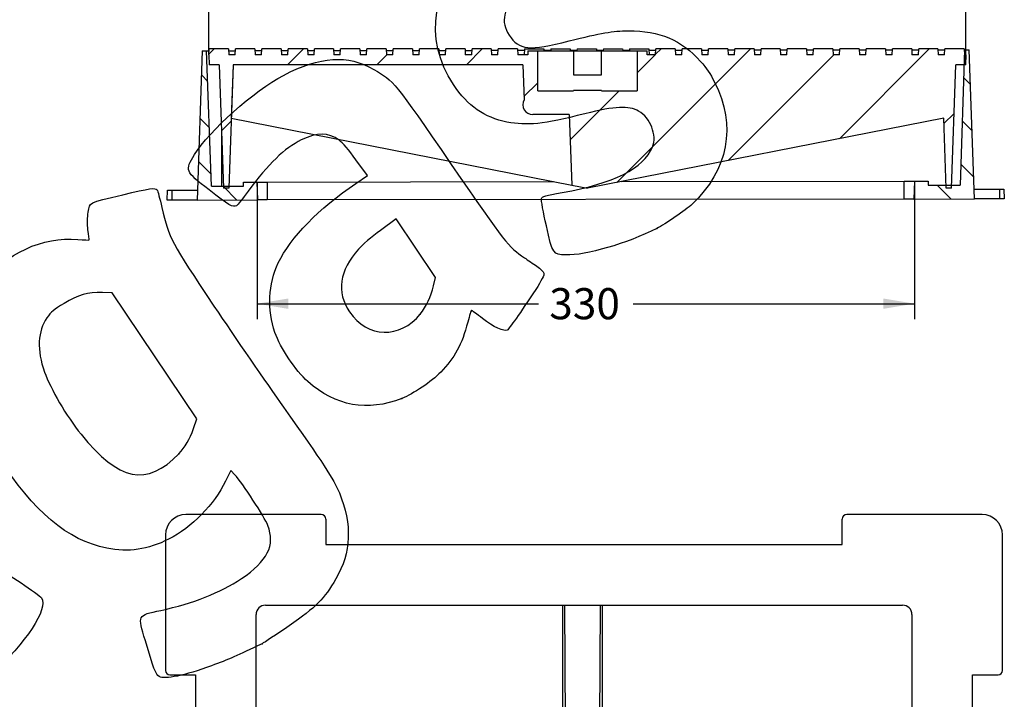
# Model space of a CAD drawing. Units: millimetres. Extents: x 0 to 291, y 0 to 204.
# Drawn here: x 184 to 283, y 94 to 162 of the extents above; entities that cross this region are included whole.
import ezdxf
from ezdxf.enums import TextEntityAlignment as Align

# ---------------------------------------------------------------- set-up
doc = ezdxf.new("R2010")
doc.units = ezdxf.units.MM
for name, color, linetype in [('D-15-D400M', 7, 'Continuous'), ('D-15-D400T', 7, 'Continuous'), ('Predeterminado', 7, 'Continuous')]:
    doc.layers.add(name, color=color, linetype=linetype)
doc.styles.add('SEACAD_Arial', font='arial.ttf')
doc.dimstyles.new('ISO', dxfattribs={"dimtxt": 3.125, "dimasz": 3.125, "dimexe": 1.5625, "dimexo": 0, "dimgap": 0.78125, "dimtad": 0, "dimdec": 0, "dimlfac": 5, "dimtxsty": 'SEACAD_Arial', "dimblk1": '_SE_FILLED', "dimblk2": '_SE_FILLED', "dimsah": 1, "dimcen": 1.5625, "dimadec": 1, "dimazin": 0, "dimtfac": 0.5, "dimtmove": 0, "dimatfit": 3, "dimfxl": 1, "dimarcsym": 0})

# ---------------------------------------------------------------- blocks, each defined once
blk = doc.blocks.new('SE2')
at = {"layer": 'D-15-D400M', "color": 7, "linetype": 'Continuous'}
for p, q in [((214.772, 112.336), (201.172, 112.336)), ((215.221, 111.887), (215.221, 109.336)), ((267.123, 109.336), (267.123, 111.887)), ((281.172, 112.336), (267.572, 112.336)), ((199.123, 110.287), (199.123, 96.687)), ((283.221, 96.687), (283.221, 110.287)), ((215.221, 109.336), (267.123, 109.336)), ((209.172, 103.238), (273.172, 103.238)), ((208.221, 38.287), (208.221, 102.287)), ((274.123, 102.287), (274.123, 38.287)), ((199.572, 96.238), (202.123, 96.238)), ((202.123, 96.238), (202.123, 44.336)), ((280.221, 44.336), (280.221, 96.238)), ((280.221, 96.238), (282.772, 96.238)), ((199.123, 43.887), (199.123, 30.287)), ((202.123, 44.336), (199.572, 44.336)), ((282.772, 44.336), (280.221, 44.336)), ((283.221, 30.287), (283.221, 43.887)), ((273.172, 37.336), (209.172, 37.336)), ((215.221, 31.238), (267.123, 31.238)), ((215.221, 28.687), (215.221, 31.238)), ((267.123, 31.238), (267.123, 28.687)), ((201.172, 28.238), (214.772, 28.238)), ((267.572, 28.238), (281.172, 28.238))]:
    blk.add_line(p, q, dxfattribs=at)
for centre, radius, start, end in [((201.172, 110.287), 2.049, 90, 180), ((214.772, 111.887), 0.449, 0, 90), ((267.572, 111.887), 0.449, 90, 180), ((281.172, 110.287), 2.049, 0, 90), ((209.172, 102.287), 0.951, 90, 180), ((273.172, 102.287), 0.951, 0, 90), ((199.572, 96.687), 0.449, 180, 270), ((282.772, 96.687), 0.449, 270, 0), ((199.572, 43.887), 0.449, 90, 180), ((282.772, 43.887), 0.449, 0, 90), ((209.172, 38.287), 0.951, 180, 270), ((273.172, 38.287), 0.951, 270, 0), ((201.172, 30.287), 2.049, 180, 270), ((281.172, 30.287), 2.049, 270, 0), ((214.772, 28.687), 0.449, 270, 0), ((267.572, 28.687), 0.449, 180, 270)]:
    blk.add_arc(centre, radius, start, end, dxfattribs=at)
at = {"layer": 'D-15-D400T', "color": 7, "linetype": 'Continuous'}
for p, q in [((239.003, 103.238), (239.003, 74.325)), ((239.21, 103.238), (239.425, 71.903)), ((242.796, 103.238), (242.581, 71.903)), ((243.003, 103.238), (243.003, 74.325)), ((235.503, 74.325), (239.003, 74.325)), ((235.503, 74.325), (235.503, 73.325)), ((239.143, 74.325), (235.503, 74.325)), ((246.503, 74.325), (242.863, 74.325)), ((243.003, 74.325), (246.503, 74.325)), ((246.503, 74.325), (246.503, 73.325)), ((234.503, 72.325), (234.503, 73.325)), ((234.503, 73.325), (235.503, 73.325)), ((234.503, 73.325), (234.503, 72.185)), ((235.503, 73.325), (235.503, 72.15)), ((239.178, 73.325), (235.503, 73.325)), ((239.178, 72.15), (239.178, 73.325)), ((242.828, 72.15), (242.828, 73.325)), ((246.503, 73.325), (242.828, 73.325)), ((246.503, 72.15), (246.503, 73.325)), ((247.503, 73.325), (246.503, 73.325)), ((247.503, 73.325), (247.503, 72.325)), ((247.503, 72.185), (247.503, 73.325)), ((208.221, 72.325), (234.503, 72.325)), ((247.503, 72.325), (274.123, 72.325)), ((208.221, 72.117), (239.425, 71.903)), ((239.178, 72.15), (235.503, 72.15)), ((239.178, 72.15), (239.425, 71.903)), ((239.425, 71.903), (241.003, 70.325)), ((242.581, 71.903), (241.003, 70.325)), ((242.828, 72.15), (242.581, 71.903)), ((274.123, 72.119), (242.581, 71.903)), ((246.503, 72.15), (242.828, 72.15)), ((239.425, 68.747), (241.003, 70.325)), ((242.581, 68.747), (241.003, 70.325)), ((208.221, 68.533), (239.425, 68.747)), ((208.221, 68.325), (234.503, 68.325)), ((234.503, 68.465), (234.503, 67.325)), ((234.503, 67.325), (234.503, 68.325)), ((239.178, 68.499), (235.503, 68.499)), ((235.503, 68.499), (235.503, 67.325)), ((239.178, 68.499), (239.425, 68.747)), ((239.178, 67.325), (239.178, 68.499)), ((239.209, 37.336), (239.425, 68.747)), ((242.828, 68.499), (242.581, 68.747)), ((274.123, 68.53), (242.581, 68.747)), ((242.796, 37.336), (242.581, 68.747)), ((246.503, 68.499), (242.828, 68.499)), ((242.828, 67.325), (242.828, 68.499)), ((246.503, 67.325), (246.503, 68.499)), ((247.503, 67.325), (247.503, 68.465)), ((247.503, 68.325), (274.123, 68.325)), ((247.503, 68.325), (247.503, 67.325)), ((235.503, 67.325), (234.503, 67.325)), ((235.503, 67.325), (239.178, 67.325)), ((235.503, 66.325), (235.503, 67.325)), ((242.828, 67.325), (246.503, 67.325)), ((247.503, 67.325), (246.503, 67.325)), ((246.503, 66.325), (246.503, 67.325)), ((239.003, 66.325), (235.503, 66.325)), ((235.503, 66.325), (239.143, 66.325)), ((239.003, 66.325), (239.003, 37.336)), ((242.863, 66.325), (246.503, 66.325)), ((243.003, 66.325), (243.003, 37.336)), ((246.503, 66.325), (243.003, 66.325))]:
    blk.add_line(p, q, dxfattribs=at)
for centre, start, end in [((235.503, 73.325), 90, 180), ((246.503, 73.325), 0, 90), ((235.503, 67.325), 180, 270), ((246.503, 67.325), 270, 0)]:
    blk.add_arc(centre, 1, start, end, dxfattribs=at)
for centre, major_axis, start_param, end_param in [((239.143, 73.325), (0, -1), 1.570796, 3.141593), ((242.863, 73.325), (0, -1), 3.141593, 4.712389), ((235.503, 72.185), (1, 0), 3.141593, 4.712389), ((246.503, 72.185), (-1, 0), 1.570796, 3.141593), ((235.503, 68.465), (1, 0), 1.570796, 3.141593), ((246.503, 68.465), (-1, 0), 3.141593, 4.712389), ((239.143, 67.325), (0, 1), 3.141593, 4.712389), ((242.863, 67.325), (0, 1), 1.570796, 3.141593)]:
    blk.add_ellipse(centre, major_axis=major_axis, ratio=0.034921, start_param=start_param, end_param=end_param, dxfattribs=at)
blk = doc.blocks.new('SE6')
at = {"layer": 'D-15-D400M', "linetype": 'Continuous'}
h = blk.add_hatch(dxfattribs=at)
h.set_pattern_fill('LINE', angle=135, style=0)
h.paths.add_polyline_path([(202.304, 143.926), (208.402, 143.934), (208.337, 145.734), (206.965, 145.732), (206.951, 145.332), (203.751, 145.328), (203.258, 158.927), (202.807, 158.926)])
h = blk.add_hatch(dxfattribs=at)
h.set_pattern_fill('LINE', angle=135, style=0)
h.paths.add_polyline_path([(274.304, 144.024), (280.402, 144.033), (279.857, 159.032), (279.407, 159.031), (278.951, 145.431), (275.751, 145.426), (275.737, 145.826), (274.364, 145.825)])
at = {"layer": 'D-15-D400T', "linetype": 'Continuous'}
h = blk.add_hatch(dxfattribs=at)
h.set_pattern_fill('LINE', scale=2, angle=45, style=0)
edge = h.paths.add_edge_path()
edge.add_line((239.697, 152.509), (239.944, 145.419))
edge.add_line((239.944, 145.419), (241.522, 145.109))
edge.add_line((241.522, 145.109), (277.309, 152.146))
edge.add_line((277.309, 152.146), (277.555, 145.109))
edge.add_line((277.555, 145.109), (278.089, 145.109))
edge.add_line((278.089, 145.109), (278.522, 157.509))
edge.add_line((278.522, 157.509), (279.522, 157.509))
edge.add_line((279.522, 157.509), (279.557, 158.509))
edge.add_line((279.557, 158.509), (279.407, 158.509))
edge.add_line((279.407, 158.509), (279.376, 159.109))
edge.add_line((279.376, 159.109), (277.439, 159.109))
edge.add_line((277.439, 159.109), (277.407, 158.509))
edge.add_line((277.407, 158.509), (276.767, 158.509))
edge.add_line((276.767, 158.509), (276.736, 159.109))
edge.add_line((276.736, 159.109), (274.799, 159.109))
edge.add_line((274.799, 159.109), (274.767, 158.509))
edge.add_line((274.767, 158.509), (274.127, 158.509))
edge.add_line((274.127, 158.509), (274.096, 159.109))
edge.add_line((274.096, 159.109), (272.159, 159.109))
edge.add_line((272.159, 159.109), (272.127, 158.509))
edge.add_line((272.127, 158.509), (271.487, 158.509))
edge.add_line((271.487, 158.509), (271.456, 159.109))
edge.add_line((271.456, 159.109), (269.519, 159.109))
edge.add_line((269.519, 159.109), (269.487, 158.509))
edge.add_line((269.487, 158.509), (268.847, 158.509))
edge.add_line((268.847, 158.509), (268.816, 159.109))
edge.add_line((268.816, 159.109), (266.879, 159.109))
edge.add_line((266.879, 159.109), (266.847, 158.509))
edge.add_line((266.847, 158.509), (266.207, 158.509))
edge.add_line((266.207, 158.509), (266.176, 159.109))
edge.add_line((266.176, 159.109), (264.239, 159.109))
edge.add_line((264.239, 159.109), (264.207, 158.509))
edge.add_line((264.207, 158.509), (263.567, 158.509))
edge.add_line((263.567, 158.509), (263.536, 159.109))
edge.add_line((263.536, 159.109), (261.599, 159.109))
edge.add_line((261.599, 159.109), (261.567, 158.509))
edge.add_line((261.567, 158.509), (260.927, 158.509))
edge.add_line((260.927, 158.509), (260.896, 159.109))
edge.add_line((260.896, 159.109), (258.959, 159.109))
edge.add_line((258.959, 159.109), (258.927, 158.509))
edge.add_line((258.927, 158.509), (258.287, 158.509))
edge.add_line((258.287, 158.509), (258.256, 159.109))
edge.add_line((258.256, 159.109), (256.319, 159.109))
edge.add_line((256.319, 159.109), (256.287, 158.509))
edge.add_line((256.287, 158.509), (255.647, 158.509))
edge.add_line((255.647, 158.509), (255.616, 159.109))
edge.add_line((255.616, 159.109), (253.679, 159.109))
edge.add_line((253.679, 159.109), (253.647, 158.509))
edge.add_line((253.647, 158.509), (253.007, 158.509))
edge.add_line((253.007, 158.509), (252.976, 159.109))
edge.add_line((252.976, 159.109), (251.039, 159.109))
edge.add_line((251.039, 159.109), (251.007, 158.509))
edge.add_line((251.007, 158.509), (250.367, 158.509))
edge.add_line((250.367, 158.509), (250.336, 159.109))
edge.add_line((250.336, 159.109), (248.399, 159.109))
edge.add_line((248.399, 159.109), (248.367, 158.509))
edge.add_line((248.367, 158.509), (247.522, 158.509))
edge.add_line((247.522, 158.509), (247.522, 158.909))
edge.add_line((247.522, 158.909), (246.522, 158.909))
edge.add_line((246.522, 158.909), (246.522, 154.909))
edge.add_line((246.522, 154.909), (242.922, 154.909))
edge.add_line((242.922, 154.909), (242.922, 154.915))
edge.add_line((242.922, 154.915), (240.122, 154.915))
edge.add_line((240.122, 154.915), (240.122, 154.909))
edge.add_line((240.122, 154.909), (236.522, 154.909))
edge.add_line((236.522, 154.909), (236.522, 158.909))
edge.add_line((236.522, 158.909), (235.522, 158.909))
edge.add_line((235.522, 158.909), (235.522, 158.509))
edge.add_line((235.522, 158.509), (234.527, 158.509))
edge.add_line((234.527, 158.509), (234.496, 159.109))
edge.add_line((234.496, 159.109), (232.559, 159.109))
edge.add_line((232.559, 159.109), (232.527, 158.509))
edge.add_line((232.527, 158.509), (231.887, 158.509))
edge.add_line((231.887, 158.509), (231.856, 159.109))
edge.add_line((231.856, 159.109), (229.919, 159.109))
edge.add_line((229.919, 159.109), (229.887, 158.509))
edge.add_line((229.887, 158.509), (229.247, 158.509))
edge.add_line((229.247, 158.509), (229.216, 159.109))
edge.add_line((229.216, 159.109), (227.279, 159.109))
edge.add_line((227.279, 159.109), (227.247, 158.509))
edge.add_line((227.247, 158.509), (226.607, 158.509))
edge.add_line((226.607, 158.509), (226.576, 159.109))
edge.add_line((226.576, 159.109), (224.639, 159.109))
edge.add_line((224.639, 159.109), (224.607, 158.509))
edge.add_line((224.607, 158.509), (223.967, 158.509))
edge.add_line((223.967, 158.509), (223.936, 159.109))
edge.add_line((223.936, 159.109), (221.999, 159.109))
edge.add_line((221.999, 159.109), (221.967, 158.509))
edge.add_line((221.967, 158.509), (221.327, 158.509))
edge.add_line((221.327, 158.509), (221.296, 159.109))
edge.add_line((221.296, 159.109), (219.359, 159.109))
edge.add_line((219.359, 159.109), (219.327, 158.509))
edge.add_line((219.327, 158.509), (218.687, 158.509))
edge.add_line((218.687, 158.509), (218.656, 159.109))
edge.add_line((218.656, 159.109), (216.719, 159.109))
edge.add_line((216.719, 159.109), (216.687, 158.509))
edge.add_line((216.687, 158.509), (216.047, 158.509))
edge.add_line((216.047, 158.509), (216.016, 159.109))
edge.add_line((216.016, 159.109), (214.079, 159.109))
edge.add_line((214.079, 159.109), (214.047, 158.509))
edge.add_line((214.047, 158.509), (213.407, 158.509))
edge.add_line((213.407, 158.509), (213.376, 159.109))
edge.add_line((213.376, 159.109), (211.439, 159.109))
edge.add_line((211.439, 159.109), (211.407, 158.509))
edge.add_line((211.407, 158.509), (210.767, 158.509))
edge.add_line((210.767, 158.509), (210.736, 159.109))
edge.add_line((210.736, 159.109), (208.799, 159.109))
edge.add_line((208.799, 159.109), (208.767, 158.509))
edge.add_line((208.767, 158.509), (208.127, 158.509))
edge.add_line((208.127, 158.509), (208.096, 159.109))
edge.add_line((208.096, 159.109), (206.159, 159.109))
edge.add_line((206.159, 159.109), (206.127, 158.509))
edge.add_line((206.127, 158.509), (205.487, 158.509))
edge.add_line((205.487, 158.509), (205.456, 159.109))
edge.add_line((205.456, 159.109), (203.519, 159.109))
edge.add_line((203.519, 159.109), (203.487, 158.509))
edge.add_line((203.487, 158.509), (203.522, 157.509))
edge.add_line((203.522, 157.509), (204.522, 157.509))
edge.add_line((204.522, 157.509), (204.955, 145.109))
edge.add_line((204.955, 145.109), (205.489, 145.109))
edge.add_line((205.489, 145.109), (205.922, 157.509))
edge.add_line((205.922, 157.509), (235.022, 157.509))
edge.add_line((235.022, 157.509), (235.145, 153.99))
edge.add_arc((236.022, 153.509), 1, 151.29333, 270)
edge.add_line((236.022, 152.509), (239.697, 152.509))
h = blk.add_hatch(dxfattribs=at)
h.set_pattern_fill('LINE', scale=2, angle=45, style=0)
h.paths.add_polyline_path([(240.122, 158.909), (240.122, 156.509), (242.922, 156.509), (242.922, 158.909)])
at = {"layer": 'D-15-D400M', "color": 7, "linetype": 'Continuous'}
for p, q in [((202.807, 158.926), (202.304, 143.926)), ((202.807, 158.926), (203.258, 158.927)), ((203.258, 158.927), (203.509, 158.927)), ((203.751, 145.328), (203.258, 158.927)), ((205.465, 158.93), (206.149, 158.931)), ((208.105, 158.934), (208.789, 158.935)), ((210.745, 158.937), (211.43, 158.938)), ((213.385, 158.941), (214.07, 158.942)), ((216.024, 158.945), (216.71, 158.945)), ((218.664, 158.948), (219.35, 158.949)), ((221.304, 158.952), (221.99, 158.953)), ((223.944, 158.955), (224.631, 158.956)), ((226.584, 158.959), (227.271, 158.96)), ((229.223, 158.963), (229.911, 158.964)), ((231.863, 158.966), (232.551, 158.967)), ((234.503, 158.97), (235.191, 158.971)), ((237.143, 158.974), (237.832, 158.974)), ((239.783, 158.977), (240.472, 158.978)), ((242.422, 158.981), (243.112, 158.982)), ((245.062, 158.984), (245.752, 158.985)), ((247.702, 158.988), (248.392, 158.989)), ((250.342, 158.992), (251.033, 158.993)), ((252.982, 158.995), (253.673, 158.996)), ((255.622, 158.999), (256.313, 159)), ((258.261, 159.002), (258.953, 159.003)), ((260.901, 159.006), (261.593, 159.007)), ((263.541, 159.01), (264.233, 159.011)), ((266.181, 159.013), (266.874, 159.014)), ((268.821, 159.017), (269.514, 159.018)), ((271.46, 159.021), (272.154, 159.022)), ((274.1, 159.024), (274.794, 159.025)), ((276.74, 159.028), (277.434, 159.029)), ((279.407, 159.031), (278.951, 145.431)), ((279.38, 159.031), (279.407, 159.031)), ((279.407, 159.031), (279.857, 159.032)), ((280.402, 144.033), (279.857, 159.032)), ((204.743, 151.18), (204.751, 145.329)), ((206.951, 145.332), (206.965, 145.732)), ((206.965, 145.732), (208.337, 145.734)), ((208.337, 145.734), (209.351, 145.735)), ((208.402, 143.934), (208.337, 145.734)), ((209.351, 145.735), (238.137, 145.775)), ((209.351, 145.735), (209.353, 143.935)), ((244.955, 145.784), (273.351, 145.823)), ((273.351, 145.823), (274.364, 145.825)), ((273.353, 144.023), (273.351, 145.823)), ((274.364, 145.825), (274.304, 144.024)), ((274.364, 145.825), (275.737, 145.826)), ((275.737, 145.826), (275.751, 145.426)), ((275.751, 145.426), (278.951, 145.431)), ((199.304, 143.922), (199.338, 144.922)), ((199.338, 144.922), (199.752, 144.922)), ((199.752, 144.922), (202.338, 144.926)), ((199.752, 144.922), (199.753, 143.922)), ((203.751, 145.328), (206.951, 145.332)), ((280.366, 145.033), (282.952, 145.036)), ((282.952, 145.036), (283.366, 145.037)), ((282.953, 144.036), (282.952, 145.036)), ((283.366, 145.037), (283.402, 144.037)), ((199.753, 143.922), (199.304, 143.922)), ((202.304, 143.926), (199.753, 143.922)), ((202.304, 143.926), (208.402, 143.934)), ((209.353, 143.935), (208.402, 143.934)), ((273.353, 144.023), (209.353, 143.935)), ((274.304, 144.024), (273.353, 144.023)), ((274.304, 144.024), (280.402, 144.033)), ((282.953, 144.036), (280.402, 144.033)), ((283.402, 144.037), (282.953, 144.036))]:
    blk.add_line(p, q, dxfattribs=at)
at = {"layer": 'D-15-D400T', "color": 7, "linetype": 'Continuous'}
for p, q in [((203.487, 158.509), (203.519, 159.109)), ((203.487, 158.509), (203.522, 157.509)), ((205.456, 159.109), (203.519, 159.109)), ((205.456, 159.109), (205.487, 158.509)), ((206.127, 158.509), (205.487, 158.509)), ((206.127, 158.509), (206.159, 159.109)), ((208.096, 159.109), (206.159, 159.109)), ((208.096, 159.109), (208.127, 158.509)), ((208.767, 158.509), (208.127, 158.509)), ((208.767, 158.509), (208.799, 159.109)), ((210.736, 159.109), (208.799, 159.109)), ((210.736, 159.109), (210.767, 158.509)), ((211.407, 158.509), (210.767, 158.509)), ((211.407, 158.509), (211.439, 159.109)), ((213.376, 159.109), (211.439, 159.109)), ((213.376, 159.109), (213.407, 158.509)), ((214.047, 158.509), (213.407, 158.509)), ((214.047, 158.509), (214.079, 159.109)), ((216.016, 159.109), (214.079, 159.109)), ((216.016, 159.109), (216.047, 158.509)), ((216.687, 158.509), (216.047, 158.509)), ((216.687, 158.509), (216.719, 159.109)), ((218.656, 159.109), (216.719, 159.109)), ((218.656, 159.109), (218.687, 158.509)), ((219.327, 158.509), (218.687, 158.509)), ((219.327, 158.509), (219.359, 159.109)), ((221.296, 159.109), (219.359, 159.109)), ((221.296, 159.109), (221.327, 158.509)), ((221.967, 158.509), (221.327, 158.509)), ((221.967, 158.509), (221.999, 159.109)), ((223.936, 159.109), (221.999, 159.109)), ((223.936, 159.109), (223.967, 158.509)), ((224.607, 158.509), (223.967, 158.509)), ((224.607, 158.509), (224.639, 159.109)), ((226.576, 159.109), (224.639, 159.109)), ((226.576, 159.109), (226.607, 158.509)), ((227.247, 158.509), (226.607, 158.509)), ((227.247, 158.509), (227.279, 159.109)), ((229.216, 159.109), (227.279, 159.109)), ((229.216, 159.109), (229.247, 158.509)), ((229.887, 158.509), (229.247, 158.509)), ((229.887, 158.509), (229.919, 159.109)), ((231.856, 159.109), (229.919, 159.109)), ((231.856, 159.109), (231.887, 158.509)), ((232.527, 158.509), (231.887, 158.509)), ((232.527, 158.509), (232.559, 159.109)), ((234.496, 159.109), (232.559, 159.109)), ((234.496, 159.109), (234.527, 158.509)), ((235.522, 158.509), (234.527, 158.509)), ((235.199, 159.109), (235.167, 158.509)), ((235.199, 159.109), (237.136, 159.109)), ((235.522, 158.909), (235.522, 158.509)), ((235.522, 158.909), (236.522, 158.909)), ((236.522, 158.909), (240.122, 158.909)), ((236.522, 154.909), (236.522, 158.909)), ((237.136, 159.109), (237.146, 158.909)), ((237.839, 159.109), (237.828, 158.909)), ((237.839, 159.109), (239.776, 159.109)), ((239.776, 159.109), (239.786, 158.909)), ((240.122, 158.909), (242.922, 158.909)), ((240.122, 158.909), (240.122, 156.509)), ((240.479, 159.109), (240.468, 158.909)), ((240.479, 159.109), (242.416, 159.109)), ((242.416, 159.109), (242.426, 158.909)), ((242.922, 158.909), (246.522, 158.909)), ((242.922, 156.509), (242.922, 158.909)), ((243.119, 159.109), (243.108, 158.909)), ((243.119, 159.109), (245.056, 159.109)), ((245.056, 159.109), (245.066, 158.909)), ((245.759, 159.109), (245.748, 158.909)), ((245.759, 159.109), (247.696, 159.109)), ((246.522, 158.909), (247.522, 158.909)), ((246.522, 158.909), (246.522, 154.909)), ((247.522, 158.509), (247.522, 158.909)), ((248.367, 158.509), (247.522, 158.509)), ((247.696, 159.109), (247.727, 158.509)), ((248.367, 158.509), (248.399, 159.109)), ((250.336, 159.109), (248.399, 159.109)), ((250.336, 159.109), (250.367, 158.509)), ((251.007, 158.509), (250.367, 158.509)), ((251.007, 158.509), (251.039, 159.109)), ((252.976, 159.109), (251.039, 159.109)), ((252.976, 159.109), (253.007, 158.509)), ((253.647, 158.509), (253.007, 158.509)), ((253.647, 158.509), (253.679, 159.109)), ((255.616, 159.109), (253.679, 159.109)), ((255.616, 159.109), (255.647, 158.509)), ((256.287, 158.509), (255.647, 158.509)), ((256.287, 158.509), (256.319, 159.109)), ((258.256, 159.109), (256.319, 159.109)), ((258.256, 159.109), (258.287, 158.509)), ((258.927, 158.509), (258.287, 158.509)), ((258.927, 158.509), (258.959, 159.109)), ((260.896, 159.109), (258.959, 159.109)), ((260.896, 159.109), (260.927, 158.509)), ((261.567, 158.509), (260.927, 158.509)), ((261.567, 158.509), (261.599, 159.109)), ((263.536, 159.109), (261.599, 159.109)), ((263.536, 159.109), (263.567, 158.509)), ((264.207, 158.509), (263.567, 158.509)), ((264.207, 158.509), (264.239, 159.109)), ((266.176, 159.109), (264.239, 159.109)), ((266.176, 159.109), (266.207, 158.509)), ((266.847, 158.509), (266.207, 158.509)), ((266.847, 158.509), (266.879, 159.109)), ((268.816, 159.109), (266.879, 159.109)), ((268.816, 159.109), (268.847, 158.509)), ((269.487, 158.509), (268.847, 158.509)), ((269.487, 158.509), (269.519, 159.109)), ((271.456, 159.109), (269.519, 159.109)), ((271.456, 159.109), (271.487, 158.509)), ((272.127, 158.509), (271.487, 158.509)), ((272.127, 158.509), (272.159, 159.109)), ((274.096, 159.109), (272.159, 159.109)), ((274.096, 159.109), (274.127, 158.509)), ((274.767, 158.509), (274.127, 158.509)), ((274.767, 158.509), (274.799, 159.109)), ((276.736, 159.109), (274.799, 159.109)), ((276.736, 159.109), (276.767, 158.509)), ((277.407, 158.509), (276.767, 158.509)), ((277.407, 158.509), (277.439, 159.109)), ((279.376, 159.109), (277.439, 159.109)), ((279.376, 159.109), (279.407, 158.509)), ((279.557, 158.509), (279.407, 158.509)), ((279.522, 157.509), (279.557, 158.509)), ((204.522, 157.509), (203.522, 157.509)), ((204.522, 157.509), (204.955, 145.109)), ((205.922, 157.509), (205.489, 145.109)), ((205.922, 157.509), (205.735, 152.146)), ((235.022, 157.509), (205.922, 157.509)), ((235.022, 157.509), (205.922, 157.509)), ((235.022, 157.509), (235.145, 153.99)), ((235.022, 157.509), (235.145, 153.99)), ((278.089, 145.109), (278.522, 157.509)), ((279.522, 157.509), (278.522, 157.509)), ((240.122, 156.509), (242.922, 156.509)), ((236.522, 154.909), (240.122, 154.909)), ((240.122, 154.915), (240.122, 154.909)), ((242.922, 154.915), (240.122, 154.915)), ((242.922, 154.909), (242.922, 154.915)), ((242.922, 154.909), (246.522, 154.909)), ((239.697, 152.509), (236.022, 152.509)), ((239.697, 152.509), (236.022, 152.509)), ((239.697, 152.509), (239.944, 145.419)), ((239.697, 152.509), (239.944, 145.419)), ((205.735, 152.146), (239.944, 145.419)), ((277.309, 152.146), (241.522, 145.109)), ((277.555, 145.109), (277.309, 152.146)), ((205.489, 145.109), (204.955, 145.109)), ((239.944, 145.419), (241.522, 145.109)), ((278.089, 145.109), (277.555, 145.109))]:
    blk.add_line(p, q, dxfattribs=at)
blk.add_arc((236.022, 153.509), 1, 151.29333, 270, dxfattribs=at)
blk.add_arc((236.022, 153.509), 1, 151.29333, 270, dxfattribs=at)
blk = doc.blocks.new('DMBLK79')
at = {"layer": 'Predeterminado', "linetype": 'Continuous'}
for points in [[(206.612, 171.777), (203.487, 171.256), (206.612, 170.735)], [(276.415, 171.777), (276.415, 170.735), (279.54, 171.256)]]:
    blk.add_hatch(color=7, dxfattribs=at).paths.add_polyline_path(points)
at = {"layer": 'Predeterminado', "color": 7, "linetype": 'Continuous'}
for p, q in [((203.487, 158.509), (203.487, 172.818)), ((279.54, 158.009), (279.54, 172.818)), ((203.487, 171.256), (236.751, 171.256)), ((246.276, 171.256), (279.54, 171.256))]:
    blk.add_line(p, q, dxfattribs=at)
at = {"layer": 'Predeterminado', "color": 7, "linetype": 'Continuous', "style": 'SEACAD_Arial'}
blk.add_text('380', height=3.125, dxfattribs=at).set_placement((237.845, 172.818), align=Align.TOP_LEFT)
blk = doc.blocks.new('_SE_FILLED')
at = {"color": 0}
blk.add_line((0, 0), (-1, 0), dxfattribs=at)
blk.add_solid([(0, 0), (-1, -0.1665), (-1, 0.1665), (0, 0)], dxfattribs=at)
blk = doc.blocks.new('DMBLK80')
at = {"layer": 'Predeterminado', "linetype": 'Continuous'}
for points in [[(211.462, 132.997), (211.462, 134.039), (208.337, 133.518)], [(271.239, 132.997), (274.364, 133.518), (271.239, 134.039)]]:
    blk.add_hatch(color=7, dxfattribs=at).paths.add_polyline_path(points)
at = {"layer": 'Predeterminado', "color": 7, "linetype": 'Continuous'}
for p, q in [((208.337, 145.734), (208.337, 131.955)), ((274.364, 145.825), (274.364, 131.955)), ((208.337, 133.518), (236.588, 133.518)), ((246.113, 133.518), (274.364, 133.518))]:
    blk.add_line(p, q, dxfattribs=at)
at = {"layer": 'Predeterminado', "color": 7, "linetype": 'Continuous', "style": 'SEACAD_Arial'}
blk.add_text('330', height=3.125, dxfattribs=at).set_placement((237.682, 135.08), align=Align.TOP_LEFT)
blk = doc.blocks.new('SE858')
at = {"color": 7, "linetype": 'Continuous'}
for p, q in [((205.674, 116.769), (205.156, 115.69)), ((206.082, 116.335), (205.674, 116.769))]:
    blk.add_line(p, q, dxfattribs=at)
blk = doc.blocks.new('SE857')
blk.add_blockref('SE858', (0, 0))
blk = doc.blocks.new('SE860')
at = {"color": 7, "linetype": 'Continuous'}
blk.add_point((208.82, 99.367), dxfattribs=at)
blk = doc.blocks.new('SE859')
blk.add_blockref('SE860', (0, 0))
blk = doc.blocks.new('SE862')
at = {"color": 7, "linetype": 'Continuous'}
for p, q in [((193.776, 134.605), (192.793, 134.634)), ((198.031, 128.272), (193.776, 134.605)), ((202.287, 121.938), (198.031, 128.272)), ((201.949, 120.978), (202.287, 121.938))]:
    blk.add_line(p, q, dxfattribs=at)
blk = doc.blocks.new('SE861')
blk.add_blockref('SE862', (0, 0))
blk = doc.blocks.new('SE864')
at = {"color": 7, "linetype": 'Continuous'}
blk.add_point((200.463, 118.443), dxfattribs=at)
blk = doc.blocks.new('SE863')
blk.add_blockref('SE864', (0, 0))
blk = doc.blocks.new('SE886')
at = {"color": 7, "linetype": 'Continuous'}
for p, q in [((219.416, 146.381), (218.263, 147.957)), ((218.252, 145.598), (219.416, 146.381))]:
    blk.add_line(p, q, dxfattribs=at)
blk = doc.blocks.new('SE885')
blk.add_blockref('SE886', (0, 0))
blk = doc.blocks.new('SE888')
at = {"color": 7, "linetype": 'Continuous'}
blk.add_point((222.869, 123.997), dxfattribs=at)
blk = doc.blocks.new('SE887')
blk.add_blockref('SE888', (0, 0))
blk = doc.blocks.new('SE890')
at = {"color": 7, "linetype": 'Continuous'}
for p, q in [((222.287, 142.037), (220.715, 140.878)), ((224.267, 139.09), (222.287, 142.037)), ((226.247, 136.143), (224.267, 139.09)), ((226.051, 135.32), (226.247, 136.143))]:
    blk.add_line(p, q, dxfattribs=at)
blk = doc.blocks.new('SE889')
blk.add_blockref('SE890', (0, 0))
blk = doc.blocks.new('SE892')
at = {"color": 7, "linetype": 'Continuous'}
blk.add_point((224.72, 132.479), dxfattribs=at)
blk = doc.blocks.new('SE891')
blk.add_blockref('SE892', (0, 0))
blk = doc.blocks.new('SE894')
at = {"color": 7, "linetype": 'Continuous'}
blk.add_point((248.489, 141.075), dxfattribs=at)
blk = doc.blocks.new('SE893')
blk.add_blockref('SE894', (0, 0))

msp = doc.modelspace()

# ---------------------------------------------------------------- linework, layer by layer
at = {"color": 7, "linetype": 'Continuous'}
for points in [[(228.057, 155.521), (224.976, 160.127), (225.919, 165.696), (230.425, 169.518)], [(234.605, 164.629), (233.074, 163.216), (232.752, 161.826), (233.647, 160.494)], [(233.647, 160.494), (234.664, 158.98), (235.633, 158.886), (239.681, 159.908)], [(239.681, 159.908), (242.901, 160.722), (244.029, 160.914), (245.639, 160.923)], [(245.639, 160.923), (248.758, 160.941), (250.936, 160.016), (252.877, 157.85)], [(210.977, 156.453), (214.696, 158.383), (217.413, 158.559), (220.055, 157.042)], [(252.877, 157.85), (253.507, 157.147), (253.844, 156.65), (254.298, 155.753)], [(202.04, 148.488), (203.489, 150.871), (208.044, 154.931), (210.977, 156.453)], [(220.055, 157.042), (222.09, 155.874), (222.069, 155.899), (227.841, 147.512)], [(233.428, 151.766), (231.143, 152.214), (229.502, 153.361), (228.057, 155.521)], [(254.298, 155.753), (256.502, 151.404), (255.671, 146.924), (252.028, 143.513)], [(246.661, 152.856), (245.633, 153.428), (244.342, 153.364), (241.264, 152.592)], [(241.264, 152.592), (237.031, 151.531), (235.469, 151.366), (233.428, 151.766)], [(248.052, 149.253), (248.536, 150.416), (247.848, 152.196), (246.661, 152.856)], [(216.562, 149.939), (215.495, 150.731), (214.361, 150.737), (212.766, 149.96)], [(212.766, 149.96), (211.081, 149.139), (209.456, 147.576), (207.432, 144.831)], [(218.263, 147.957), (217.527, 148.963), (216.911, 149.68), (216.562, 149.939)], [(203.506, 144.937), (201.074, 146.839), (201.06, 146.875), (202.04, 148.488)], [(238.984, 144.685), (244.182, 145.605), (247.159, 147.105), (248.052, 149.253)], [(227.841, 147.512), (233.324, 139.545), (233.567, 139.234), (235.181, 138.134)], [(210.453, 137.61), (211.666, 140.154), (214.54, 143.098), (218.252, 145.598)], [(191.351, 142.716), (191.528, 143.729), (191.293, 143.611), (194.842, 144.467)], [(194.842, 144.467), (197.536, 145.117), (198.112, 145.197), (198.282, 144.944)], [(198.282, 144.944), (198.339, 144.86), (198.556, 144.065), (198.764, 143.177)], [(206.268, 143.359), (205.938, 143.137), (205.448, 143.417), (203.506, 144.937)], [(207.432, 144.831), (206.879, 144.08), (206.355, 143.418), (206.268, 143.359)], [(236.887, 144.069), (236.926, 144.275), (237.31, 144.388), (238.984, 144.685)], [(237.397, 141.324), (237.091, 142.694), (236.861, 143.929), (236.887, 144.069)], [(252.028, 143.513), (251.402, 142.927), (249.314, 141.489), (248.489, 141.075)], [(191.324, 140.925), (191.258, 141.443), (191.27, 142.249), (191.351, 142.716)], [(198.764, 143.177), (199.501, 140.042), (199.649, 139.761), (203.991, 133.282)], [(191.451, 139.926), (191.448, 139.956), (191.391, 140.406), (191.324, 140.925)], [(220.715, 140.878), (219.842, 140.235), (218.862, 139.403), (218.511, 139.007)], [(239.358, 138.415), (238.054, 138.456), (238.031, 138.49), (237.397, 141.324)], [(248.489, 141.075), (245.468, 139.561), (241.325, 138.354), (239.358, 138.415)], [(180.688, 135.479), (183.078, 138.564), (186.796, 140.303), (190.306, 139.977)], [(190.306, 139.977), (190.939, 139.918), (191.455, 139.895), (191.451, 139.926)], [(218.511, 139.007), (216.581, 136.831), (216.28, 134.694), (217.622, 132.697)], [(210.116, 130.612), (209.324, 132.89), (209.45, 135.505), (210.453, 137.61)], [(235.181, 138.134), (235.513, 137.907), (236.075, 137.524), (236.428, 137.282)], [(237.148, 136.583), (237.196, 136.418), (236.894, 135.823), (236.316, 134.945)], [(236.428, 137.282), (236.782, 137.04), (237.106, 136.725), (237.148, 136.583)], [(192.793, 134.634), (191.318, 134.678), (190.353, 134.406), (188.932, 133.546)], [(224.72, 132.479), (225.354, 133.269), (225.776, 134.169), (226.051, 135.32)], [(236.316, 134.945), (234.755, 132.573), (233.647, 130.986), (233.467, 130.865)], [(188.932, 133.546), (187.891, 132.915), (187.645, 132.708), (187.213, 132.1)], [(203.991, 133.282), (206.098, 130.138), (209.246, 125.561), (210.986, 123.111)], [(217.622, 132.697), (219.395, 130.059), (222.695, 129.957), (224.72, 132.479)], [(229.868, 132.869), (229.838, 132.883), (229.667, 132.335), (229.488, 131.65)], [(230.967, 132.031), (230.393, 132.477), (229.898, 132.854), (229.868, 132.869)], [(187.213, 132.1), (186.271, 130.776), (186.184, 128.856), (186.965, 126.654)], [(229.488, 131.65), (228.911, 129.444), (228.151, 128.039), (226.782, 126.644)], [(233.467, 130.865), (233.17, 130.665), (232.057, 131.184), (230.967, 132.031)], [(213.429, 125.692), (212.2, 126.784), (210.644, 129.096), (210.116, 130.612)], [(186.965, 126.654), (187.566, 124.96), (189.173, 122.223), (190.633, 120.406)], [(226.782, 126.644), (225.849, 125.694), (223.996, 124.44), (222.869, 123.997)], [(222.869, 123.997), (219.421, 122.642), (216.213, 123.217), (213.429, 125.692)], [(210.986, 123.111), (214.917, 117.577), (216.033, 115.865), (216.591, 114.514)], [(200.463, 118.443), (201.094, 119.097), (201.577, 119.921), (201.949, 120.978)], [(190.633, 120.406), (194.435, 115.677), (197.251, 115.115), (200.463, 118.443)], [(193.23, 108.957), (189.308, 109.732), (185.825, 112.654), (182.369, 118.071)], [(209.41, 111.238), (209.098, 112.067), (206.836, 115.531), (206.082, 116.335)], [(205.156, 115.69), (204.04, 113.368), (201.74, 111.017), (199.475, 109.883)], [(216.591, 114.514), (217.9, 111.344), (217.786, 108.509), (216.243, 105.874)], [(206.747, 105.904), (209.38, 107.671), (210.164, 109.239), (209.41, 111.238)], [(199.475, 109.883), (197.309, 108.8), (195.436, 108.522), (193.23, 108.957)], [(182.38, 106.838), (182.827, 106.716), (186.457, 104.281), (186.674, 103.96)], [(198.657, 102.71), (201.87, 103.402), (204.659, 104.503), (206.747, 105.904)], [(216.243, 105.874), (215.057, 103.85), (214.26, 103.051), (211.541, 101.169)], [(186.674, 103.96), (187.385, 102.901), (185.088, 99.399), (181.65, 96.299)], [(197.097, 99.651), (196.319, 102.293), (196.269, 102.197), (198.657, 102.71)], [(211.541, 101.169), (210.257, 100.281), (209.033, 99.47), (208.82, 99.367)], [(198.478, 96.065), (198.177, 96.225), (197.877, 97.003), (197.097, 99.651)], [(208.82, 99.367), (206.372, 98.185), (205.431, 97.775), (203.741, 97.153)], [(203.741, 97.153), (201.041, 96.159), (199.07, 95.751), (198.478, 96.065)]]:
    msp.add_open_spline(points, degree=3, dxfattribs=at)

# ---------------------------------------------------------------- block references
for name in ['SE885', 'SE889', 'SE893', 'SE861', 'SE891', 'SE887', 'SE863', 'SE857', 'SE859']:
    msp.add_blockref(name, (0, 0))
at = {"layer": 'Predeterminado'}
for name in ['SE6', 'SE2']:
    msp.add_blockref(name, (0, 0), dxfattribs=at)

# ---------------------------------------------------------------- dimensions: what is measured, and where the dimension line sits
at = {"layer": 'Predeterminado', "color": 7, "linetype": 'Continuous'}
dim = msp.add_linear_dim(base=(279.54, 171.256), p1=(203.487, 158.509), p2=(279.54, 158.009), text='\\A1;<>', dimstyle='ISO', dxfattribs=at)
dim.commit()
dim.dimension.update_dxf_attribs({"geometry": 'DMBLK79', "text_midpoint": (241.513, 171.256), "dimtype": 160})
dim = msp.add_linear_dim(base=(208.337, 133.518), p1=(208.337, 145.734), p2=(274.364, 145.825), angle=0.07856, text='\\A1;<>', dimstyle='ISO', dxfattribs=at)
dim.commit()
dim.dimension.update_dxf_attribs({"geometry": 'DMBLK80', "text_midpoint": (241.351, 133.518), "dimtype": 161})

doc.saveas('drawing.dxf')
